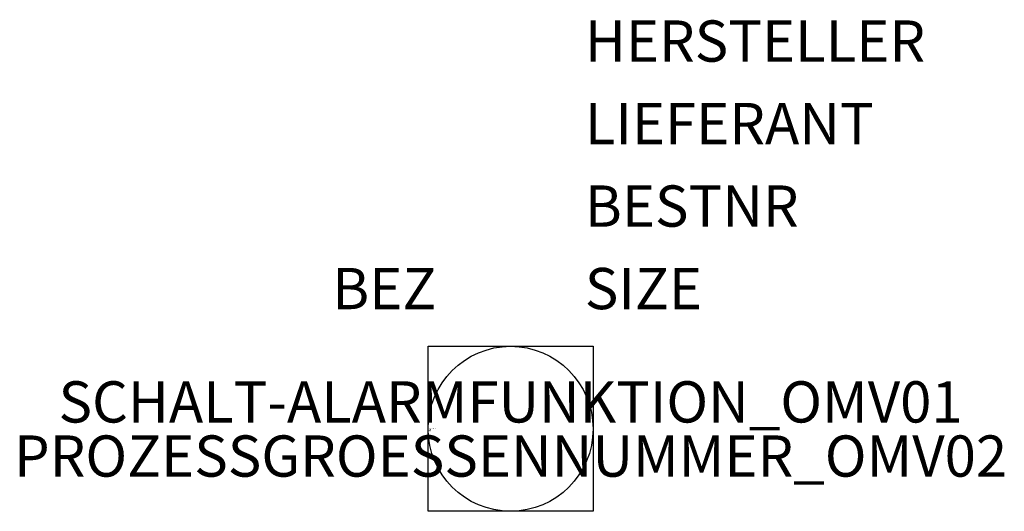
# Model space of a CAD drawing. Extents: x 109.3 to 168.9, y -1449.1 to -1419.3.
import ezdxf
from ezdxf.enums import TextEntityAlignment as Align

# ---------------------------------------------------------------- set-up
doc = ezdxf.new("R2010")
doc.units = 0
doc.styles.add('ISOCP', font='isocpeur.ttf')

msp = doc.modelspace()

# ---------------------------------------------------------------- linework, layer by layer
at = {"color": 0, "linetype": 'ByBlock'}
for p, q in [((134.011, -1439.111), (144.011, -1439.111)), ((134.011, -1449.111), (134.011, -1439.111)), ((144.011, -1439.111), (144.011, -1449.111)), ((144.011, -1449.111), (134.011, -1449.111))]:
    msp.add_line(p, q, dxfattribs=at)
msp.add_circle((139.011, -1444.111), 5, dxfattribs=at)
msp.add_circle((139.011, -1444.111), 5, dxfattribs=at)

# ---------------------------------------------------------------- texts
at = {"color": 0, "linetype": 'ByBlock', "style": 'ISOCP', "flags": 1}
for tag, p in [('HERSTELLER', (143.511, -1421.861)), ('LIEFERANT', (143.511, -1426.861)), ('BESTNR', (143.511, -1431.861)), ('SIZE', (143.511, -1436.861))]:
    msp.add_attdef(tag, p, '', height=2.5, dxfattribs=at)
at = {"color": 0, "linetype": 'ByBlock', "style": 'ISOCP'}
msp.add_attdef('BEZ', text='', height=2.5, dxfattribs=at).set_placement((134.511, -1436.861), align=Align.RIGHT)
at = {"color": 0, "lineweight": -2, "style": 'ISOCP'}
msp.add_attdef('SCHALT-ALARMFUNKTION_OMV01', text='', height=2.5, dxfattribs=at).set_placement((139.011, -1444.511), align=Align.BOTTOM_CENTER)
at = {"color": 0, "linetype": 'ByBlock', "lineweight": -2, "style": 'ISOCP', "flags": 3}
for tag, p, s in [('TYPE', (134.011, -1444.261), 'EMSRStelle'), ('CODE', (134.011, -1444.161), '_ATEM05'), ('CLASS', (134.011, -1444.211), 'EMSRStelle'), ('DESCRIPTION', (134.011, -1444.111), 'EMSR-Stelle Kreis 1zeilig mit Prozessleitsys. realis. im Feld vor Ort')]:
    msp.add_attdef(tag, p, s, height=0.05, dxfattribs=at)
at = {"color": 0, "lineweight": -2, "style": 'ISOCP'}
msp.add_attdef('PROZESSGROESSENNUMMER_OMV02', text='', height=2.5, dxfattribs=at).set_placement((139.011, -1444.511), align=Align.TOP_CENTER)

doc.saveas('drawing.dxf')
